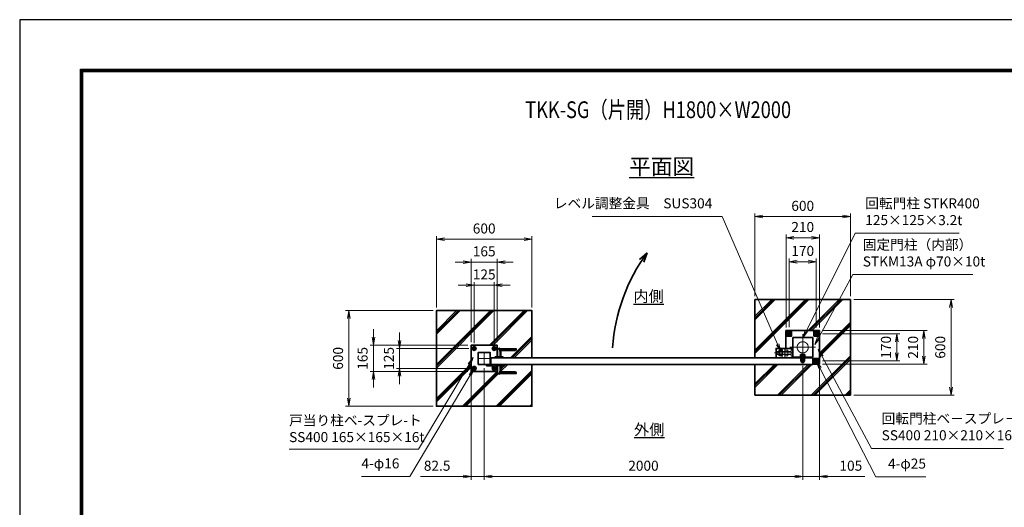
# Model space of a CAD drawing. Units: millimetres. Extents: x 0 to 12045, y 0 to 8400.
# Drawn here: x 0 to 6182, y 5340 to 8400 of the extents above; entities that cross this region are included whole.
import ezdxf
from ezdxf.enums import TextEntityAlignment as Align

# ---------------------------------------------------------------- set-up
doc = ezdxf.new("R2010")
doc.units = ezdxf.units.MM
doc.header["$PDMODE"] = 35
for name, pattern in [('AM_ISO02W050', [7.5, 6, -1.5]), ('AM_ISO02W050x2', [3.75, 3, -0.75]), ('AM_ISO08W050', [18, 12, -1.5, 3, -1.5]), ('AM_ISO08W050x2', [9, 6, -0.75, 1.5, -0.75])]:
    doc.linetypes.add(name, pattern=pattern)
for name, color, linetype, lineweight in [('AM_0N', 7, 'Continuous', 50), ('AM_3N', 6, 'AM_ISO02W050', 25), ('AM_4N', 4, 'Continuous', 25), ('AM_7N', 4, 'AM_ISO08W050', 25), ('ハッチング', 8, 'Continuous', 13), ('外形線', 7, 'Continuous', 35), ('寸法線', 4, 'Continuous', 18), ('文字', 254, 'Continuous', 25), ('細線', 2, 'Continuous', 35), ('軸線', 200, 'AM_ISO08W050', 15), ('隠れ線', 140, 'AM_ISO02W050', 18)]:
    doc.layers.add(name, color=color, linetype=linetype, lineweight=lineweight)
doc.layers.add('D-TTL', color=2, linetype='Continuous')
doc.layers.add('ねじ', color=8, linetype='Continuous')
doc.styles.add('ACISOTS', font='simplex.shx', dxfattribs={"width": 0.8, "bigfont": 'bigfont.shx'})
doc.styles.get("Standard").update_dxf_attribs({"font": 'romans.shx', "width": 0.8, "bigfont": 'bigfont.shx'})
doc.dimstyles.new('AM_ISO$0', dxfattribs={"dimtxt": 3.15, "dimasz": 2.5, "dimexe": 1, "dimexo": 1, "dimgap": 1.4, "dimtad": 1, "dimdsep": 46, "dimtxsty": 'ACISOTS', "dimblk": 'OPEN', "dimcen": 0, "dimclrd": 256, "dimclre": 256, "dimclrt": 254, "dimazin": 2, "dimtp": 0.1, "dimtm": 0.1, "dimtfac": 0.71, "dimtix": 1, "dimtmove": 1, "dimatfit": 3, "dimldrblk": 'OPEN', "dimfxl": 0, "dimlwd": -1, "dimlwe": -1, "dimarcsym": 0})

# ---------------------------------------------------------------- blocks, each defined once
blk = doc.blocks.new('_Open')
at = {"color": 0, "linetype": 'ByBlock', "lineweight": -2}
for p, q in [((-1, 0.17), (0, 0)), ((-1, -0.17), (0, 0)), ((0, 0), (-1, 0))]:
    blk.add_line(p, q, dxfattribs=at)
blk = doc.blocks.new('*D68')
at = {"layer": 'Defpoints', "color": 0}
for p in [(2979, 6733.7), (2854, 6350.4), (2979, 6350.4)]:
    blk.add_point(p, dxfattribs=at)
at = {"layer": '寸法線'}
for p, q in [((2854, 6370.4), (2854, 6753.7)), ((2979, 6370.4), (2979, 6753.7)), ((2804, 6733.7), (2754, 6733.7)), ((2854, 6733.7), (2979, 6733.7)), ((3029, 6733.7), (3079, 6733.7))]:
    blk.add_line(p, q, dxfattribs=at)
at = {"layer": '寸法線', "xscale": 50, "yscale": 50, "zscale": 50}
blk.add_blockref('_Open', (2854, 6733.7), dxfattribs=at)
at = {"layer": '寸法線', "xscale": 50, "yscale": 50, "zscale": 50, "rotation": 180}
blk.add_blockref('_Open', (2979, 6733.7), dxfattribs=at)
at = {"layer": '寸法線', "color": 254, "insert": (2916.5, 6793.2), "char_height": 63, "attachment_point": 5, "style": 'ACISOTS'}
blk.add_mtext('125', dxfattribs=at)
blk = doc.blocks.new('*D69')
at = {"layer": 'Defpoints', "color": 0}
for p in [(2834, 6878.7), (2834, 6357.2), (2999, 6357.2)]:
    blk.add_point(p, dxfattribs=at)
at = {"layer": '寸法線'}
for p, q in [((2784, 6878.7), (2734, 6878.7)), ((2834, 6377.2), (2834, 6898.7)), ((2999, 6878.7), (2834, 6878.7)), ((2999, 6377.2), (2999, 6898.7)), ((3049, 6878.7), (3099, 6878.7))]:
    blk.add_line(p, q, dxfattribs=at)
at = {"layer": '寸法線', "xscale": 50, "yscale": 50, "zscale": 50}
blk.add_blockref('_Open', (2834, 6878.7), dxfattribs=at)
at = {"layer": '寸法線', "xscale": 50, "yscale": 50, "zscale": 50, "rotation": 180}
blk.add_blockref('_Open', (2999, 6878.7), dxfattribs=at)
at = {"layer": '寸法線', "color": 254, "insert": (2916.5, 6938.2), "char_height": 63, "attachment_point": 5, "style": 'ACISOTS'}
blk.add_mtext('165', dxfattribs=at)
blk = doc.blocks.new('*D70')
at = {"layer": 'Defpoints', "color": 0}
for p in [(2840.8, 6337.2), (2385.6, 6212.2), (2840.8, 6212.2)]:
    blk.add_point(p, dxfattribs=at)
at = {"layer": '寸法線'}
for p, q in [((2385.6, 6387.2), (2385.6, 6437.2)), ((2820.8, 6337.2), (2365.6, 6337.2)), ((2385.6, 6337.2), (2385.6, 6212.2)), ((2820.8, 6212.2), (2365.6, 6212.2)), ((2385.6, 6162.2), (2385.6, 6112.2))]:
    blk.add_line(p, q, dxfattribs=at)
at = {"layer": '寸法線', "xscale": 50, "yscale": 50, "zscale": 50}
for p, rotation in [((2385.6, 6337.2), 270), ((2385.6, 6212.2), 90)]:
    blk.add_blockref('_Open', p, dxfattribs=dict(at, rotation=rotation))
at = {"layer": '寸法線', "color": 254, "insert": (2326.1, 6274.7), "char_height": 63, "attachment_point": 5, "rotation": 90, "style": 'ACISOTS'}
blk.add_mtext('125', dxfattribs=at)
blk = doc.blocks.new('*D71')
at = {"layer": 'Defpoints', "color": 0}
for p in [(2834, 6357.2), (2220.6, 6192.2), (2834, 6192.2)]:
    blk.add_point(p, dxfattribs=at)
at = {"layer": '寸法線'}
for p, q in [((2220.6, 6407.2), (2220.6, 6457.2)), ((2814, 6357.2), (2200.6, 6357.2)), ((2220.6, 6357.2), (2220.6, 6192.2)), ((2814, 6192.2), (2200.6, 6192.2)), ((2220.6, 6142.2), (2220.6, 6092.2))]:
    blk.add_line(p, q, dxfattribs=at)
at = {"layer": '寸法線', "xscale": 50, "yscale": 50, "zscale": 50}
for p, rotation in [((2220.6, 6357.2), 270), ((2220.6, 6192.2), 90)]:
    blk.add_blockref('_Open', p, dxfattribs=dict(at, rotation=rotation))
at = {"layer": '寸法線', "color": 254, "insert": (2161.1, 6274.7), "char_height": 63, "attachment_point": 5, "rotation": 90, "style": 'ACISOTS'}
blk.add_mtext('165', dxfattribs=at)
blk = doc.blocks.new('*U15')
at = {"layer": '外形線'}
for p, q in [((-62.5, 72.9), (-71.5, 67.7)), ((-71.5, 67.7), (-71.5, 57.3)), ((-53.5, 67.7), (-62.5, 72.9)), ((-53.5, 57.3), (-53.5, 67.7)), ((-71.5, 57.3), (-62.5, 52.1)), ((-62.5, 52.1), (-53.5, 57.3))]:
    blk.add_line(p, q, dxfattribs=at)
for radius in [9, 5.05]:
    blk.add_circle((-62.5, 62.5), radius, dxfattribs=at)
at = {"layer": '細線', "color": 4, "lineweight": 25}
blk.add_arc((-62.5, 62.5), 6, 260, 170, dxfattribs=at)
at = {"layer": '軸線', "linetype": 'AM_ISO08W050x2'}
for p, q in [((-73.9, 62.5), (-51.1, 62.5)), ((-62.5, 73.9), (-62.5, 51.1))]:
    blk.add_line(p, q, dxfattribs=at)
blk = doc.blocks.new('*U16')
at = {"layer": '外形線'}
for radius in [12, 7]:
    blk.add_circle((-62.5, 62.5), radius, dxfattribs=at)
at = {"layer": '軸線', "linetype": 'AM_ISO08W050x2'}
for p, q in [((-75.7, 62.5), (-49.3, 62.5)), ((-62.5, 75.7), (-62.5, 49.3))]:
    blk.add_line(p, q, dxfattribs=at)
blk = doc.blocks.new('*U17')
at = {"layer": '外形線'}
for p, q in [((-71.5, -57.3), (-62.5, -52.1)), ((-71.5, -67.7), (-71.5, -57.3)), ((-62.5, -52.1), (-53.5, -57.3)), ((-53.5, -57.3), (-53.5, -67.7)), ((-62.5, -72.9), (-71.5, -67.7)), ((-53.5, -67.7), (-62.5, -72.9))]:
    blk.add_line(p, q, dxfattribs=at)
at = {"layer": '外形線', "extrusion": (0, 0, -1)}
for radius in [9, 5.05]:
    blk.add_circle((62.5, -62.5), radius, dxfattribs=at)
at = {"layer": '細線', "color": 4, "lineweight": 25, "extrusion": (0, 0, -1)}
blk.add_arc((62.5, -62.5), 6, 80, 350, dxfattribs=at)
at = {"layer": '軸線', "linetype": 'AM_ISO08W050x2'}
for p, q in [((-62.5, -73.9), (-62.5, -51.1)), ((-73.9, -62.5), (-51.1, -62.5))]:
    blk.add_line(p, q, dxfattribs=at)
blk = doc.blocks.new('*U18')
at = {"layer": '外形線', "extrusion": (0, 0, -1)}
for radius in [12, 7]:
    blk.add_circle((62.5, -62.5), radius, dxfattribs=at)
at = {"layer": '軸線', "linetype": 'AM_ISO08W050x2'}
for p, q in [((-62.5, -75.7), (-62.5, -49.3)), ((-75.7, -62.5), (-49.3, -62.5))]:
    blk.add_line(p, q, dxfattribs=at)
blk = doc.blocks.new('*U19')
at = {"layer": '外形線'}
for p, q in [((53.5, 67.7), (62.5, 72.9)), ((53.5, 57.3), (53.5, 67.7)), ((62.5, 72.9), (71.5, 67.7)), ((71.5, 67.7), (71.5, 57.3)), ((62.5, 52.1), (53.5, 57.3)), ((71.5, 57.3), (62.5, 52.1))]:
    blk.add_line(p, q, dxfattribs=at)
at = {"layer": '外形線', "extrusion": (0, 0, -1)}
for radius in [9, 5.05]:
    blk.add_circle((-62.5, 62.5), radius, dxfattribs=at)
at = {"layer": '細線', "color": 4, "lineweight": 25, "extrusion": (0, 0, -1)}
blk.add_arc((-62.5, 62.5), 6, 260, 170, dxfattribs=at)
at = {"layer": '軸線', "linetype": 'AM_ISO08W050x2'}
for p, q in [((73.9, 62.5), (51.1, 62.5)), ((62.5, 73.9), (62.5, 51.1))]:
    blk.add_line(p, q, dxfattribs=at)
blk = doc.blocks.new('*U20')
at = {"layer": '外形線', "extrusion": (0, 0, -1)}
for radius in [12, 7]:
    blk.add_circle((-62.5, 62.5), radius, dxfattribs=at)
at = {"layer": '軸線', "linetype": 'AM_ISO08W050x2'}
for p, q in [((75.7, 62.5), (49.3, 62.5)), ((62.5, 75.7), (62.5, 49.3))]:
    blk.add_line(p, q, dxfattribs=at)
blk = doc.blocks.new('*U21')
at = {"layer": '外形線'}
for p, q in [((62.5, -52.1), (53.5, -57.3)), ((53.5, -57.3), (53.5, -67.7)), ((71.5, -57.3), (62.5, -52.1)), ((71.5, -67.7), (71.5, -57.3)), ((53.5, -67.7), (62.5, -72.9)), ((62.5, -72.9), (71.5, -67.7))]:
    blk.add_line(p, q, dxfattribs=at)
for radius in [9, 5.05]:
    blk.add_circle((62.5, -62.5), radius, dxfattribs=at)
at = {"layer": '細線', "color": 4, "lineweight": 25}
blk.add_arc((62.5, -62.5), 6, 80, 350, dxfattribs=at)
at = {"layer": '軸線', "linetype": 'AM_ISO08W050x2'}
for p, q in [((62.5, -73.9), (62.5, -51.1)), ((73.9, -62.5), (51.1, -62.5))]:
    blk.add_line(p, q, dxfattribs=at)
blk = doc.blocks.new('*U22')
at = {"layer": '外形線'}
for radius in [12, 7]:
    blk.add_circle((62.5, -62.5), radius, dxfattribs=at)
at = {"layer": '軸線', "linetype": 'AM_ISO08W050x2'}
for p, q in [((62.5, -75.7), (62.5, -49.3)), ((75.7, -62.5), (49.3, -62.5))]:
    blk.add_line(p, q, dxfattribs=at)
blk = doc.blocks.new('adggdgag')
at = {"layer": '外形線'}
blk.add_lwpolyline([(82.5, 60.5), (82.5, 82.5), (-82.5, 82.5), (-82.5, -82.5), (81.5, -82.5)], dxfattribs=at)
for points in [[(-37.5, -37.5), (37.5, -37.5), (37.5, 37.5), (-37.5, 37.5)], [(15.5, -42), (34.5, -42), (34.5, -37.5), (15.5, -37.5)], [(15.5, -42), (53.5, -42), (53.5, -46.5), (15.5, -46.5)]]:
    blk.add_lwpolyline(points, close=True, dxfattribs=at)
at = {"layer": '細線'}
blk.add_lwpolyline([(38.5, -42), (53.5, -42), (53.5, -39), (38.5, -39)], close=True, dxfattribs=at)
at = {"layer": '軸線'}
for p, q in [((41.25, 0), (-41.25, 0)), ((0, 41.25), (0, -41.25))]:
    blk.add_line(p, q, dxfattribs=at)
at = {"layer": '隠れ線'}
for centre in [(-62.5, 62.5), (62.5, 62.5), (-62.5, -62.5), (62.5, -62.5)]:
    blk.add_circle(centre, 8, dxfattribs=at)
at = {"layer": '外形線'}
for name in ['*U16', '*U15', '*U20', '*U19', '*U18', '*U17', '*U22', '*U21']:
    blk.add_blockref(name, (0, 0), dxfattribs=at)
blk = doc.blocks.new('fffafafa')
at = {"layer": '外形線'}
for p, q in [((-23.7, 0), (23.7, 0)), ((-12, 0), (-12, 49)), ((-11, 50), (107, 50)), ((108.00003, 45), (0, 45)), ((12, 38), (95.875324, 38)), ((12, 38), (12, 0)), ((108.00003, 45), (108, 49)), ((-24, -8), (-24, -0.3)), ((-24, -8), (24, -8)), ((24, -8), (24, -0.3))]:
    blk.add_line(p, q, dxfattribs=at)
for centre, radius, start, end in [((-23.7, -0.3), 0.3, 90, 180), ((-11, 49), 1, 90, 180), ((12.124695, 51.999451), 14, 209.99736, 269.4896850001), ((23.7, -0.3), 0.3, 0, 90), ((95.875324, 51.999444), 14, 270, 330.0026249999), ((107, 49), 1, 0, 90)]:
    blk.add_arc(centre, radius, start, end, dxfattribs=at)
at = {"layer": '軸線'}
blk.add_line((0, -8), (0, 57.75578), dxfattribs=at)
blk = doc.blocks.new('PROFSP004L9486')
at = {"layer": 'ねじ'}
for p, q in [((3.1, 7), (0.6, 8)), ((3.1, 7), (40, 7)), ((3.1, -7), (0.6, -8)), ((3.1, -7), (40, -7))]:
    blk.add_line(p, q, dxfattribs=at)
at = {"layer": '外形線'}
for p, q in [((-10, 12), (-8.9, 13.9)), ((-10, 0), (-10, 12)), ((-10, 0), (-10, -12)), ((-8.9, 13.9), (-0.8, 13.9)), ((-0.8, 6.9), (-8.9, 6.9)), ((-0.8, 13.9), (-0.8, 0)), ((-0.8, 11.2), (0, 11.2)), ((-0.8, -13.9), (-0.8, 0)), ((0, 11.2), (0, 0)), ((0, -11.2), (0, 0)), ((0.6, 8), (39, 8)), ((3.1, 8), (3.1, 0)), ((3.1, -8), (3.1, 0)), ((39, 8), (39, 0)), ((39, 8), (40, 7)), ((39, -8), (39, 0)), ((40, 7), (40, 0)), ((40, -7), (40, 0)), ((-10, -12), (-8.9, -13.9)), ((-0.8, -6.9), (-8.9, -6.9)), ((-8.9, -13.9), (-0.8, -13.9)), ((-0.8, -11.2), (0, -11.2)), ((0.6, -8), (39, -8)), ((39, -8), (40, -7))]:
    blk.add_line(p, q, dxfattribs=at)
for centre, radius, start, end in [((-3.9, 10.4), 6.13, 145.61587, 214.38413), ((12.9, 0), 22.9, 162.41211, 197.58789), ((0.6, 8.6), 0.6, 180, 270), ((-3.9, -10.4), 6.13, 145.61587, 214.38413), ((0.6, -8.6), 0.6, 90, 180)]:
    blk.add_arc(centre, radius, start, end, dxfattribs=at)
at = {"layer": '軸線'}
blk.add_line((-12, 0), (42, 0), dxfattribs=at)
blk = doc.blocks.new('PROFSP004KSH16')
at = {"layer": '外形線'}
for p, q in [((0.2, 13), (0, 9.3)), ((0, 9.3), (0, 0)), ((0, 0.7), (5, 1.3)), ((0, -9.3), (0, 0)), ((0, -0.7), (5, 0)), ((0.6, 13.4), (0.2, 13)), ((2.5, 13.4), (0.6, 13.4)), ((0.6, 13.4), (0.6, 0.7)), ((4.4, 13.4), (2.5, 13.4)), ((4.8, 13), (4.4, 13.4)), ((4.4, 13.4), (4.4, 1.2)), ((5, 9.3), (4.8, 13)), ((5, 9.3), (5, 0)), ((5, -9.3), (5, 0)), ((0.2, -13), (0, -9.3)), ((0.6, -13.4), (0.2, -13)), ((0.6, -13.4), (0.6, -0.6)), ((2.5, -13.4), (0.6, -13.4)), ((4.4, -13.4), (2.5, -13.4)), ((4.4, -13.4), (4.4, -0.1)), ((4.8, -13), (4.4, -13.4)), ((5, -9.3), (4.8, -13))]:
    blk.add_line(p, q, dxfattribs=at)
blk = doc.blocks.new('PROFSP004K8916')
at = {"layer": '外形線'}
for p, q in [((3, 15), (0, 15)), ((0, 15), (0, -15)), ((3, -15), (3, 15)), ((0, -15), (3, -15))]:
    blk.add_line(p, q, dxfattribs=at)
blk = doc.blocks.new('*U23')
at = {"layer": 'AM_0N'}
for p, q in [((-85, 95.4), (-94, 90.2)), ((-94, 90.2), (-94, 79.8)), ((-94, 79.8), (-85, 74.6)), ((-76, 90.2), (-85, 95.4)), ((-85, 74.6), (-76, 79.8)), ((-76, 79.8), (-76, 90.2))]:
    blk.add_line(p, q, dxfattribs=at)
for radius in [9, 5.05]:
    blk.add_circle((-85, 85), radius, dxfattribs=at)
at = {"layer": 'AM_4N'}
blk.add_arc((-85, 85), 6, 260, 170, dxfattribs=at)
at = {"layer": 'AM_7N', "color": 6, "linetype": 'AM_ISO08W050x2', "lineweight": 18}
for p, q in [((-96.4, 85), (-73.6, 85)), ((-85, 96.4), (-85, 73.6))]:
    blk.add_line(p, q, dxfattribs=at)
blk = doc.blocks.new('*U24')
at = {"layer": 'AM_0N'}
for p, q in [((85, 95.4), (76, 90.2)), ((76, 90.2), (76, 79.8)), ((76, 79.8), (85, 74.6)), ((94, 90.2), (85, 95.4)), ((85, 74.6), (94, 79.8)), ((94, 79.8), (94, 90.2))]:
    blk.add_line(p, q, dxfattribs=at)
for radius in [9, 5.05]:
    blk.add_circle((85, 85), radius, dxfattribs=at)
at = {"layer": 'AM_4N'}
blk.add_arc((85, 85), 6, 260, 170, dxfattribs=at)
at = {"layer": 'AM_7N', "color": 6, "linetype": 'AM_ISO08W050x2', "lineweight": 18}
for p, q in [((73.6, 85), (96.4, 85)), ((85, 96.4), (85, 73.6))]:
    blk.add_line(p, q, dxfattribs=at)
blk = doc.blocks.new('*U25')
at = {"layer": 'AM_0N'}
for p, q in [((85, -74.6), (76, -79.8)), ((76, -79.8), (76, -90.2)), ((76, -90.2), (85, -95.4)), ((94, -79.8), (85, -74.6)), ((85, -95.4), (94, -90.2)), ((94, -90.2), (94, -79.8))]:
    blk.add_line(p, q, dxfattribs=at)
for radius in [9, 5.05]:
    blk.add_circle((85, -85), radius, dxfattribs=at)
at = {"layer": 'AM_4N'}
blk.add_arc((85, -85), 6, 260, 170, dxfattribs=at)
at = {"layer": 'AM_7N', "color": 6, "linetype": 'AM_ISO08W050x2', "lineweight": 18}
for p, q in [((73.6, -85), (96.4, -85)), ((85, -73.6), (85, -96.4))]:
    blk.add_line(p, q, dxfattribs=at)
blk = doc.blocks.new('A$C349E2BCA')
at = {"layer": '外形線'}
for p, q in [((67.8, 29.1), (-37.2, 29.1)), ((-37.2, 29.1), (-37.2, -29.4)), ((-35.7, -30.9), (67.8, -30.9))]:
    blk.add_line(p, q, dxfattribs=at)
blk.add_lwpolyline([(67.8, -30.9), (67.8, 29.1), (-37.2, 29.1)], dxfattribs=at)
blk.add_arc((-35.7, -29.4), 1.5, 180, 270, dxfattribs=at)
at = {"layer": '隠れ線'}
for p, q in [((-35.7, 29.1), (-35.7, -29.4)), ((-35.7, -29.4), (67.8, -29.4))]:
    blk.add_line(p, q, dxfattribs=at)
blk = doc.blocks.new('*U26')
at = {"layer": 'AM_3N', "color": 140, "linetype": 'AM_ISO02W050x2'}
for p, q in [((-83.7, 17.3), (-85, 15)), ((-85, 15), (-85, -15)), ((-67.3, 17.3), (-83.7, 17.3)), ((-67.3, 8.7), (-83.7, 8.7)), ((-67.3, 17.3), (-66, 15)), ((-66, 15), (-66, -15)), ((-83.7, -17.3), (-85, -15)), ((-67.3, -8.7), (-83.7, -8.7)), ((-67.3, -17.3), (-83.7, -17.3)), ((-67.3, -17.3), (-66, -15))]:
    blk.add_line(p, q, dxfattribs=at)
at = {"layer": 'AM_3N', "color": 140, "linetype": 'AM_ISO02W050x2', "extrusion": (0, 0, -1)}
for centre, radius, start, end in [((77.3, 13), 7.66, 325.56153, 25.56153), ((56.4, 0), 28.6, 342.38303, 17.61697), ((73.7, 13), 7.66, 154.43847, 214.43847), ((94.6, 0), 28.6, 162.38303, 197.61697), ((77.3, -13), 7.66, 334.43847, 34.43847), ((73.7, -13), 7.66, 145.56153, 205.56153)]:
    blk.add_arc(centre, radius, start, end, dxfattribs=at)
blk = doc.blocks.new('*U27')
at = {"layer": '隠れ線', "linetype": 'AM_ISO02W050x2'}
for p, q in [((-48.7, 17.3), (-50, 15)), ((-50, 15), (-50, -15)), ((-32.3, 17.3), (-48.7, 17.3)), ((-32.3, 8.7), (-48.7, 8.7)), ((-32.3, 17.3), (-31, 15)), ((-31, 15), (-31, -15)), ((-48.7, -17.3), (-50, -15)), ((-32.3, -8.7), (-48.7, -8.7)), ((-32.3, -17.3), (-48.7, -17.3)), ((-32.3, -17.3), (-31, -15))]:
    blk.add_line(p, q, dxfattribs=at)
at = {"layer": '隠れ線', "linetype": 'AM_ISO02W050x2', "extrusion": (0, 0, -1)}
for centre, radius, start, end in [((42.3, 13), 7.66, 325.56153, 25.56153), ((21.4, 0), 28.6, 342.38303, 17.61697), ((38.7, 13), 7.66, 154.43847, 214.43847), ((59.6, 0), 28.6, 162.38303, 197.61697), ((42.3, -13), 7.66, 334.43847, 34.43847), ((38.7, -13), 7.66, 145.56153, 205.56153)]:
    blk.add_arc(centre, radius, start, end, dxfattribs=at)
blk = doc.blocks.new('dgdgagagd')
at = {"layer": '軸線'}
blk.add_line((4.5, 0), (-117, 0), dxfattribs=at)
at = {"layer": '隠れ線'}
for p, q in [((-98.8, 10), (-100, 8.8)), ((-10, 8.8), (-100, 8.8)), ((-100, 8.8), (-100, 0)), ((-100, -8.8), (-100, 0)), ((-98.8, 10), (-98.8, 0)), ((-10, 10), (-98.8, 10)), ((-98.8, -10), (-98.8, 0)), ((-66, 25), (-66, -31.5)), ((-66, 25), (-50, 25)), ((-50, 25), (-50, -31.5)), ((-10, 20), (-10, -20)), ((0, 20), (-10, 20)), ((-10, -8.8), (-100, -8.8)), ((-98.8, -10), (-100, -8.8)), ((-10, -10), (-98.8, -10)), ((-10, -20), (0, -20))]:
    blk.add_line(p, q, dxfattribs=at)
at = {"layer": 'AM_3N'}
blk.add_blockref('*U26', (0, 0), dxfattribs=at)
at = {"layer": '隠れ線'}
blk.add_blockref('*U27', (0, 0), dxfattribs=at)
blk = doc.blocks.new('fffjgkkhk')
at = {"layer": '外形線'}
for p, q in [((105, 105), (-105, 105)), ((-105, 105), (-105, -7)), ((62.5, 62.5), (-62.5, 62.5)), ((-62.5, 62.5), (-62.5, -62.5)), ((62.5, -62.5), (62.5, 62.5)), ((105, 105), (105, -105)), ((-62.5, -62.5), (62.5, -62.5)), ((-18, -67), (-18, -62.5)), ((18, -67), (18, -62.5)), ((105, -105), (62.5, -105))]:
    blk.add_line(p, q, dxfattribs=at)
for points in [[(-100, 70), (-70, 70), (-70, 100), (-100, 100)], [(70, 70), (100, 70), (100, 100), (70, 100)], [(70, -100), (100, -100), (100, -70), (70, -70)]]:
    blk.add_lwpolyline(points, close=True, dxfattribs=at)
at = {"layer": '軸線'}
for p, q in [((0, 82.1), (0, -82.1)), ((-81.2, 0), (81.2, 0))]:
    blk.add_line(p, q, dxfattribs=at)
at = {"layer": '隠れ線'}
for p, q in [((-13, -87.5), (-13, -67)), ((13, -87.5), (-13, -87.5)), ((-8, -87.5), (-8, -62.5)), ((-6, -87.5), (-6, -62.5)), ((6, -87.5), (6, -62.5)), ((8, -87.5), (8, -62.5)), ((13, -87.5), (13, -67))]:
    blk.add_line(p, q, dxfattribs=at)
for centre, radius in [((-85, 85), 12.5), ((85, 85), 12.5), ((0, 0), 35), ((85, -85), 12.5)]:
    blk.add_circle(centre, radius, dxfattribs=at)
for name, p, zscale, rotation in [('PROFSP004K8916', (0, -62.5), 0.7000000000000001, 90), ('PROFSP004L9486', (0, -54.5), 0.6000000000000001, 270), ('PROFSP004KSH16', (0, -59.5), 0.7000000000000001, 90)]:
    blk.add_blockref(name, p, dxfattribs=dict(zscale=zscale, rotation=rotation))
at = {"layer": 'AM_0N'}
for name in ['*U23', '*U24', '*U25']:
    blk.add_blockref(name, (0, 0), dxfattribs=at)
at = {"layer": '外形線'}
blk.add_blockref('dgdgagagd', (-62.5, -35.5), dxfattribs=at)
at = {"layer": '外形線', "xscale": -1, "rotation": 180}
blk.add_blockref('A$C349E2BCA', (-130.3, -37.9), dxfattribs=at)
blk = doc.blocks.new('*D99')
at = {"layer": 'Defpoints', "color": 0}
for p in [(4916.5, 6247.6), (2916.5, 6233.4), (4916.5, 5533.5)]:
    blk.add_point(p, dxfattribs=at)
at = {"layer": '寸法線'}
for p, q in [((2916.5, 6213.4), (2916.5, 5513.5)), ((4916.5, 6227.6), (4916.5, 5513.5)), ((2966.5, 5533.5), (4866.5, 5533.5))]:
    blk.add_line(p, q, dxfattribs=at)
at = {"layer": '寸法線', "xscale": 50, "yscale": 50, "zscale": 50, "rotation": 180}
blk.add_blockref('_Open', (2916.5, 5533.5), dxfattribs=at)
at = {"layer": '寸法線', "xscale": 50, "yscale": 50, "zscale": 50}
blk.add_blockref('_Open', (4916.5, 5533.5), dxfattribs=at)
at = {"layer": '寸法線', "color": 254, "insert": (3916.5, 5593), "char_height": 63, "attachment_point": 5, "style": 'ACISOTS'}
blk.add_mtext('2000', dxfattribs=at)
blk = doc.blocks.new('*D72')
at = {"layer": 'Defpoints', "color": 0}
for p in [(4916.5, 6247.6), (5021.5, 6239.2), (5021.5, 5533.5)]:
    blk.add_point(p, dxfattribs=at)
at = {"layer": '寸法線'}
for p, q in [((4916.5, 6227.6), (4916.5, 5513.5)), ((5021.5, 6219.2), (5021.5, 5513.5)), ((4866.5, 5533.5), (4816.5, 5533.5)), ((4916.5, 5533.5), (5021.5, 5533.5)), ((4916.5, 5533.5), (5021.5, 5533.5)), ((5306.7, 5533.5), (5021.5, 5533.5)), ((5071.5, 5533.5), (5121.5, 5533.5))]:
    blk.add_line(p, q, dxfattribs=at)
at = {"layer": '寸法線', "xscale": 50, "yscale": 50, "zscale": 50}
blk.add_blockref('_Open', (4916.5, 5533.5), dxfattribs=at)
at = {"layer": '寸法線', "xscale": 50, "yscale": 50, "zscale": 50, "rotation": 180}
blk.add_blockref('_Open', (5021.5, 5533.5), dxfattribs=at)
at = {"layer": '寸法線', "color": 254, "insert": (5218.7, 5593), "char_height": 63, "attachment_point": 5, "style": 'ACISOTS'}
blk.add_mtext('105', dxfattribs=at)
blk = doc.blocks.new('*D100')
at = {"layer": 'Defpoints', "color": 0}
for p in [(2834, 6192.2), (2916.5, 6233.4), (2916.5, 5533.5)]:
    blk.add_point(p, dxfattribs=at)
at = {"layer": '寸法線'}
for p, q in [((2916.5, 6213.4), (2916.5, 5513.5)), ((2834, 6172.2), (2834, 5513.5)), ((2516.2, 5533.5), (2834, 5533.5)), ((2784, 5533.5), (2734, 5533.5)), ((2834, 5533.5), (2916.5, 5533.5)), ((2834, 5533.5), (2916.5, 5533.5)), ((2966.5, 5533.5), (3016.5, 5533.5))]:
    blk.add_line(p, q, dxfattribs=at)
at = {"layer": '寸法線', "xscale": 50, "yscale": 50, "zscale": 50}
blk.add_blockref('_Open', (2834, 5533.5), dxfattribs=at)
at = {"layer": '寸法線', "xscale": 50, "yscale": 50, "zscale": 50, "rotation": 180}
blk.add_blockref('_Open', (2916.5, 5533.5), dxfattribs=at)
at = {"layer": '寸法線', "color": 254, "insert": (2621, 5593), "char_height": 63, "attachment_point": 5, "style": 'ACISOTS'}
blk.add_mtext('82.5', dxfattribs=at)
blk = doc.blocks.new('*S36')
at = {"layer": '寸法線', "linetype": 'Continuous'}
for p, q in [((-191593.8, 2700143.2), (-191626.7, 2700104.5)), ((-191619.5, 2700100.3), (-191593.8, 2700143.2)), ((-191612.4, 2700096), (-191593.8, 2700143.2))]:
    blk.add_line(p, q, dxfattribs=at)
at = {"layer": '寸法線'}
for p, q in [((-191937.6, 2699569.2), (-191619.5, 2700100.3)), ((-192750.5, 2699569.2), (-191937.6, 2699569.2))]:
    blk.add_line(p, q, dxfattribs=at)
at = {"layer": '寸法線', "color": 254, "insert": (-192750.5, 2699592.8), "char_height": 63, "attachment_point": 7, "style": 'ACISOTS'}
blk.add_mtext('戸当り柱ベ-スプレ-ト\\PSS400 165×165×16t', dxfattribs=at)
blk = doc.blocks.new('*S37')
at = {"layer": '寸法線'}
for p, q in [((-189195.7, 2700923), (-189502.5, 2700311)), ((-188542.3, 2700923), (-189195.7, 2700923))]:
    blk.add_line(p, q, dxfattribs=at)
at = {"layer": '寸法線', "linetype": 'Continuous'}
for p, q in [((-189510, 2700314.7), (-189524.9, 2700266.3)), ((-189502.5, 2700311), (-189524.9, 2700266.3)), ((-189524.9, 2700266.3), (-189495.1, 2700307.2))]:
    blk.add_line(p, q, dxfattribs=at)
at = {"layer": '寸法線', "color": 254, "insert": (-189132.7, 2700954.5), "char_height": 63, "attachment_point": 7, "style": 'ACISOTS'}
blk.add_mtext('回転門柱 STKR400\\P125×125×3.2t', dxfattribs=at)
blk = doc.blocks.new('*S38')
at = {"layer": '寸法線'}
for p, q in [((-189211.3, 2700663.4), (-189424.6, 2700269.7)), ((-188457.1, 2700663.4), (-189211.3, 2700663.4))]:
    blk.add_line(p, q, dxfattribs=at)
at = {"layer": '寸法線', "linetype": 'Continuous'}
for p, q in [((-189431.9, 2700273.7), (-189448.4, 2700225.7)), ((-189424.6, 2700269.7), (-189448.4, 2700225.7)), ((-189448.4, 2700225.7), (-189417.3, 2700265.7))]:
    blk.add_line(p, q, dxfattribs=at)
at = {"layer": '寸法線', "color": 254, "insert": (-189148.3, 2700694.9), "char_height": 63, "attachment_point": 7, "style": 'ACISOTS'}
blk.add_mtext('固定門柱（内部）\\PSTKM13A φ70×10t', dxfattribs=at)
blk = doc.blocks.new('*S39')
at = {"layer": '寸法線', "linetype": 'Continuous'}
for p, q in [((-189404.1, 2700150.3), (-189427.8, 2700194.3)), ((-189396.7, 2700154.3), (-189427.8, 2700194.3)), ((-189427.8, 2700194.3), (-189411.4, 2700146.4))]:
    blk.add_line(p, q, dxfattribs=at)
at = {"layer": '寸法線'}
for p, q in [((-189092.8, 2699572.7), (-189404.1, 2700150.3)), ((-188264.2, 2699572.7), (-189092.8, 2699572.7))]:
    blk.add_line(p, q, dxfattribs=at)
at = {"layer": '寸法線', "color": 254, "insert": (-189029.8, 2699604.2), "char_height": 63, "attachment_point": 7, "style": 'ACISOTS'}
blk.add_mtext('回転門柱ベ－スプレ－ト\\PSS400 210×210×16t', dxfattribs=at)
blk = doc.blocks.new('*S40')
at = {"layer": '寸法線', "linetype": 'Continuous'}
for p, q in [((-189417.6, 2700077.9), (-189440.4, 2700122.3)), ((-189410.2, 2700081.7), (-189440.4, 2700122.3)), ((-189440.4, 2700122.3), (-189425, 2700074.1))]:
    blk.add_line(p, q, dxfattribs=at)
at = {"layer": '寸法線'}
for p, q in [((-189067, 2699394.9), (-189417.6, 2700077.9)), ((-188751.5, 2699394.9), (-189067, 2699394.9))]:
    blk.add_line(p, q, dxfattribs=at)
at = {"layer": '寸法線', "color": 254, "insert": (-188751.5, 2699426.4), "char_height": 63, "attachment_point": 9, "style": 'ACISOTS'}
blk.add_mtext('4-φ25', dxfattribs=at)
blk = doc.blocks.new('*D74')
at = {"layer": 'Defpoints', "color": 0}
for p in [(5021.5, 7031.5), (4811.5, 6449.2), (5021.5, 6449.2)]:
    blk.add_point(p, dxfattribs=at)
at = {"layer": '寸法線'}
for p, q in [((4811.5, 6469.2), (4811.5, 7051.5)), ((5021.5, 6469.2), (5021.5, 7051.5)), ((4861.5, 7031.5), (4971.5, 7031.5))]:
    blk.add_line(p, q, dxfattribs=at)
at = {"layer": '寸法線', "xscale": 50, "yscale": 50, "zscale": 50, "rotation": 180}
blk.add_blockref('_Open', (4811.5, 7031.5), dxfattribs=at)
at = {"layer": '寸法線', "xscale": 50, "yscale": 50, "zscale": 50}
blk.add_blockref('_Open', (5021.5, 7031.5), dxfattribs=at)
at = {"layer": '寸法線', "color": 254, "insert": (4916.5, 7091), "char_height": 63, "attachment_point": 5, "style": 'ACISOTS'}
blk.add_mtext('210', dxfattribs=at)
blk = doc.blocks.new('*D75')
at = {"layer": 'Defpoints', "color": 0}
for p in [(5020.9, 6429.2), (5506.9, 6429.2), (5020, 6259.2)]:
    blk.add_point(p, dxfattribs=at)
at = {"layer": '寸法線'}
for p, q in [((5040.9, 6429.2), (5526.9, 6429.2)), ((5506.9, 6259.2), (5506.9, 6429.2)), ((5506.9, 6379.2), (5506.9, 6329.2)), ((5506.9, 6309.2), (5506.9, 6359.2)), ((5040, 6259.2), (5526.9, 6259.2))]:
    blk.add_line(p, q, dxfattribs=at)
at = {"layer": '寸法線', "xscale": 50, "yscale": 50, "zscale": 50}
for p, rotation in [((5506.9, 6429.2), 90), ((5506.9, 6259.2), 270)]:
    blk.add_blockref('_Open', p, dxfattribs=dict(at, rotation=rotation))
at = {"layer": '寸法線', "color": 254, "insert": (5447.4, 6344.2), "char_height": 63, "attachment_point": 5, "rotation": 90, "style": 'ACISOTS'}
blk.add_mtext('170', dxfattribs=at)
blk = doc.blocks.new('*D76')
at = {"layer": 'Defpoints', "color": 0}
for p in [(5021.5, 6449.2), (5676.9, 6449.2), (5021.5, 6239.2)]:
    blk.add_point(p, dxfattribs=at)
at = {"layer": '寸法線'}
for p, q in [((5041.5, 6449.2), (5696.9, 6449.2)), ((5676.9, 6289.2), (5676.9, 6399.2)), ((5041.5, 6239.2), (5696.9, 6239.2))]:
    blk.add_line(p, q, dxfattribs=at)
at = {"layer": '寸法線', "xscale": 50, "yscale": 50, "zscale": 50}
for p, rotation in [((5676.9, 6449.2), 90), ((5676.9, 6239.2), 270)]:
    blk.add_blockref('_Open', p, dxfattribs=dict(at, rotation=rotation))
at = {"layer": '寸法線', "color": 254, "insert": (5617.4, 6344.2), "char_height": 63, "attachment_point": 5, "rotation": 90, "style": 'ACISOTS'}
blk.add_mtext('210', dxfattribs=at)
blk = doc.blocks.new('*D77')
at = {"layer": 'Defpoints', "color": 0}
for p in [(4831.5, 6881.5), (4831.5, 6450.8), (5001.5, 6448.6)]:
    blk.add_point(p, dxfattribs=at)
at = {"layer": '寸法線'}
for p, q in [((4831.5, 6470.8), (4831.5, 6901.5)), ((5001.5, 6881.5), (4831.5, 6881.5)), ((4881.5, 6881.5), (4931.5, 6881.5)), ((4951.5, 6881.5), (4901.5, 6881.5)), ((5001.5, 6468.6), (5001.5, 6901.5))]:
    blk.add_line(p, q, dxfattribs=at)
at = {"layer": '寸法線', "xscale": 50, "yscale": 50, "zscale": 50, "rotation": 180}
blk.add_blockref('_Open', (4831.5, 6881.5), dxfattribs=at)
at = {"layer": '寸法線', "xscale": 50, "yscale": 50, "zscale": 50}
blk.add_blockref('_Open', (5001.5, 6881.5), dxfattribs=at)
at = {"layer": '寸法線', "color": 254, "insert": (4916.5, 6941), "char_height": 63, "attachment_point": 5, "style": 'ACISOTS'}
blk.add_mtext('170', dxfattribs=at)
blk = doc.blocks.new('*S41')
at = {"layer": '寸法線'}
for p, q in [((-190847.8, 2701028.2), (-190030.2, 2701028.2)), ((-190030.2, 2701028.2), (-189683.3, 2700226.5))]:
    blk.add_line(p, q, dxfattribs=at)
at = {"layer": '寸法線', "linetype": 'Continuous'}
for p, q in [((-189690.9, 2700223.2), (-189663.4, 2700180.6)), ((-189683.3, 2700226.5), (-189663.4, 2700180.6)), ((-189663.4, 2700180.6), (-189675.6, 2700229.8))]:
    blk.add_line(p, q, dxfattribs=at)
at = {"layer": '寸法線', "color": 254, "insert": (-190093.2, 2701059.7), "char_height": 63, "attachment_point": 9, "style": 'ACISOTS'}
blk.add_mtext('レベル調整金具\u3000SUS304', dxfattribs=at)
blk = doc.blocks.new('*D78')
at = {"layer": 'Defpoints', "color": 0}
for p in [(5216.5, 7164.2), (4616.5, 6644.2), (5216.5, 6644.2)]:
    blk.add_point(p, dxfattribs=at)
at = {"layer": '寸法線'}
for p, q in [((4616.5, 6664.2), (4616.5, 7184.2)), ((5216.5, 6664.2), (5216.5, 7184.2)), ((4666.5, 7164.2), (5166.5, 7164.2))]:
    blk.add_line(p, q, dxfattribs=at)
at = {"layer": '寸法線', "xscale": 50, "yscale": 50, "zscale": 50, "rotation": 180}
blk.add_blockref('_Open', (4616.5, 7164.2), dxfattribs=at)
at = {"layer": '寸法線', "xscale": 50, "yscale": 50, "zscale": 50}
blk.add_blockref('_Open', (5216.5, 7164.2), dxfattribs=at)
at = {"layer": '寸法線', "color": 254, "insert": (4916.5, 7223.7), "char_height": 63, "attachment_point": 5, "style": 'ACISOTS'}
blk.add_mtext('600', dxfattribs=at)
blk = doc.blocks.new('*D79')
at = {"layer": 'Defpoints', "color": 0}
for p in [(5216.5, 6644.2), (5216.5, 6044.2), (5847.6, 6044.2)]:
    blk.add_point(p, dxfattribs=at)
at = {"layer": '寸法線'}
for p, q in [((5236.5, 6644.2), (5867.6, 6644.2)), ((5847.6, 6594.2), (5847.6, 6094.2)), ((5236.5, 6044.2), (5867.6, 6044.2))]:
    blk.add_line(p, q, dxfattribs=at)
at = {"layer": '寸法線', "xscale": 50, "yscale": 50, "zscale": 50}
for p, rotation in [((5847.6, 6644.2), 90), ((5847.6, 6044.2), 270)]:
    blk.add_blockref('_Open', p, dxfattribs=dict(at, rotation=rotation))
at = {"layer": '寸法線', "color": 254, "insert": (5788.1, 6344.2), "char_height": 63, "attachment_point": 5, "rotation": 90, "style": 'ACISOTS'}
blk.add_mtext('600', dxfattribs=at)
blk = doc.blocks.new('*S42')
at = {"layer": '寸法線'}
for p, q in [((-191992.6, 2699396.4), (-191613.5, 2700032.4)), ((-192296.1, 2699396.4), (-191992.6, 2699396.4))]:
    blk.add_line(p, q, dxfattribs=at)
at = {"layer": '寸法線', "linetype": 'Continuous'}
for p, q in [((-191587.9, 2700075.3), (-191620.7, 2700036.7)), ((-191613.5, 2700032.4), (-191587.9, 2700075.3)), ((-191606.4, 2700028.1), (-191587.9, 2700075.3))]:
    blk.add_line(p, q, dxfattribs=at)
at = {"layer": '寸法線', "color": 254, "insert": (-192296.1, 2699427.9), "char_height": 63, "attachment_point": 7, "style": 'ACISOTS'}
blk.add_mtext('4-φ16', dxfattribs=at)
blk = doc.blocks.new('*D101')
at = {"layer": 'Defpoints', "color": 0}
for p in [(3216.5, 7022.1), (2616.5, 6574.7), (3216.5, 6574.7)]:
    blk.add_point(p, dxfattribs=at)
at = {"layer": '寸法線'}
for p, q in [((2616.5, 6594.7), (2616.5, 7042.1)), ((2666.5, 7022.1), (3166.5, 7022.1)), ((3216.5, 6594.7), (3216.5, 7042.1))]:
    blk.add_line(p, q, dxfattribs=at)
at = {"layer": '寸法線', "xscale": 50, "yscale": 50, "zscale": 50, "rotation": 180}
blk.add_blockref('_Open', (2616.5, 7022.1), dxfattribs=at)
at = {"layer": '寸法線', "xscale": 50, "yscale": 50, "zscale": 50}
blk.add_blockref('_Open', (3216.5, 7022.1), dxfattribs=at)
at = {"layer": '寸法線', "color": 254, "insert": (2916.5, 7081.6), "char_height": 63, "attachment_point": 5, "style": 'ACISOTS'}
blk.add_mtext('600', dxfattribs=at)
blk = doc.blocks.new('*D102')
at = {"layer": 'Defpoints', "color": 0}
for p in [(2616.5, 6574.7), (2066.6, 5974.7), (2616.5, 5974.7)]:
    blk.add_point(p, dxfattribs=at)
at = {"layer": '寸法線'}
for p, q in [((2596.5, 6574.7), (2046.6, 6574.7)), ((2066.6, 6524.7), (2066.6, 6024.7)), ((2596.5, 5974.7), (2046.6, 5974.7))]:
    blk.add_line(p, q, dxfattribs=at)
at = {"layer": '寸法線', "xscale": 50, "yscale": 50, "zscale": 50}
for p, rotation in [((2066.6, 6574.7), 90), ((2066.6, 5974.7), 270)]:
    blk.add_blockref('_Open', p, dxfattribs=dict(at, rotation=rotation))
at = {"layer": '寸法線', "color": 254, "insert": (2007.1, 6274.7), "char_height": 63, "attachment_point": 5, "rotation": 90, "style": 'ACISOTS'}
blk.add_mtext('600', dxfattribs=at)

msp = doc.modelspace()

# ---------------------------------------------------------------- hatches: boundary and pattern name
at = {"layer": 'ハッチング', "lineweight": 13}
h = msp.add_hatch(dxfattribs=at)
h.set_pattern_fill('JIS_RC_10', color=256, scale=15)
h.set_pattern_definition([(45, (-9046.47, -10942.67), (-106.066, 106.066), []), (45, (-9035.6, -10942.67), (-106.066, 106.066), []), (45, (-9024.72, -10942.67), (-106.066, 106.066), [])])
h.paths.add_polyline_path([(5216.476, 6644.176), (4616.476, 6644.176), (4616.476, 6277.176), (4748.976, 6277.176), (4748.976, 6337.176), (4811.476, 6337.176), (4811.476, 6449.176), (5021.476, 6449.176), (5021.476, 6239.176), (4978.976, 6239.176), (4978.976, 6237.176), (4616.476, 6237.176), (4616.476, 6044.176), (5216.476, 6044.176)])
h = msp.add_hatch(dxfattribs=at)
h.set_pattern_fill('JIS_RC_10', color=256, scale=15)
h.set_pattern_definition([(45, (-9046.47, -10942.67), (-106.066, 106.066), []), (45, (-9035.6, -10942.67), (-106.066, 106.066), []), (45, (-9024.72, -10942.67), (-106.066, 106.066), [])])
edge = h.paths.add_edge_path()
edge.add_line((2998.976, 6357.176), (2998.976, 6335.176))
edge.add_line((2998.976, 6335.176), (3117.976, 6335.176))
edge.add_line((3117.976, 6335.176), (3117.976, 6330.176))
edge.add_line((3117.976, 6330.176), (3117.976, 6330.176))
edge.add_arc((3105.851, 6337.175), 14, 270.5106372, 330.0026274, ccw=False)
edge.add_line((3105.976, 6323.176), (3021.976, 6323.176))
edge.add_line((3021.976, 6323.176), (3021.976, 6285.176))
edge.add_line((3021.976, 6285.176), (3033.976, 6285.176))
edge.add_line((3033.976, 6285.176), (3033.976, 6277.176))
edge.add_line((3033.976, 6277.176), (3216.476, 6277.176))
edge.add_line((3216.476, 6277.176), (3216.476, 6574.676))
edge.add_line((3216.476, 6574.676), (2616.476, 6574.676))
edge.add_line((2616.476, 6574.676), (2616.476, 5974.676))
edge.add_line((2616.476, 5974.676), (3216.476, 5974.676))
edge.add_line((3216.476, 5974.676), (3216.476, 6237.176))
edge.add_line((3216.476, 6237.176), (3033.976, 6237.176))
edge.add_line((3033.976, 6237.176), (3033.976, 6229.176))
edge.add_line((3033.976, 6229.176), (3021.976, 6229.176))
edge.add_line((3021.976, 6229.176), (3021.976, 6191.176))
edge.add_line((3021.976, 6191.176), (3105.727, 6191.176))
edge.add_arc((3105.851, 6177.176), 14, 29.9973726, 90.5106372, ccw=False)
edge.add_line((3117.976, 6184.176), (3117.976, 6184.176))
edge.add_line((3117.976, 6184.176), (3117.976, 6179.176))
edge.add_line((3117.976, 6179.176), (2997.976, 6179.176))
edge.add_line((2997.976, 6179.176), (2997.976, 6192.176))
edge.add_line((2997.976, 6192.176), (2833.976, 6192.176))
edge.add_line((2833.976, 6192.176), (2833.976, 6357.176))
edge.add_line((2833.976, 6357.176), (2998.976, 6357.176))

# ---------------------------------------------------------------- linework, layer by layer
at = {"layer": 'D-TTL', "color": 7}
for points in [[(0, 0), (11880, 0), (11880, 8400), (0, 8400)], [(381.857, 8089.714), (11498.143, 8089.714), (11498.143, 311.143), (381.857, 311.143)], [(385.393, 8086.179), (11494.607, 8086.179), (11494.607, 314.679), (385.393, 314.679)], [(388.929, 8082.643), (11491.071, 8082.643), (11491.071, 318.214), (388.929, 318.214)], [(392.464, 8079.107), (11487.536, 8079.107), (11487.536, 321.75), (392.464, 321.75)], [(396, 8075.571), (11484, 8075.571), (11484, 325.286), (396, 325.286)]]:
    msp.add_lwpolyline(points, close=True, dxfattribs=at)
at = {"layer": '外形線'}
for points in [[(4616.476, 6237.176), (4616.476, 6044.176), (5216.476, 6044.176), (5216.476, 6644.176), (4616.476, 6644.176), (4616.476, 6277.176)], [(3216.476, 6277.176), (3216.476, 6574.676), (2616.476, 6574.676), (2616.476, 5974.676), (3216.476, 5974.676), (3216.476, 6237.176)]]:
    msp.add_lwpolyline(points, dxfattribs=at)
msp.add_lwpolyline([(2958.976, 6277.176), (4978.976, 6277.176), (4978.976, 6237.176), (2958.976, 6237.176)], close=True, dxfattribs=at)
at = {"layer": '細線'}
for q in [(3891.477, 6896.243), (3918.55, 6877.742)]:
    msp.add_line((3939.537, 6937.512), q, dxfattribs=at)
msp.add_arc((4862.889, 6264.446), 1142.627, 143.9103006, 176.1160543, dxfattribs=at)

# ---------------------------------------------------------------- block references
at = {"layer": '外形線'}
for name, p in [('fffjgkkhk', (4916.476, 6344.176)), ('adggdgag', (2916.476, 6274.676)), ('fffafafa', (3009.976, 6285.176))]:
    msp.add_blockref(name, p, dxfattribs=at)
at = {"layer": '外形線', "xscale": -1, "rotation": 180}
msp.add_blockref('fffafafa', (3009.976, 6229.176), dxfattribs=at)
at = {"layer": '寸法線'}
for name in ['*S41', '*S37', '*S38', '*S39', '*S36', '*S40', '*S42']:
    msp.add_blockref(name, (194441.895, -2693863.17), dxfattribs=at)

# ---------------------------------------------------------------- texts
at = {"layer": '文字', "color": 254, "lineweight": 25, "width": 0.8}
msp.add_text('TKK-SG（片開）H1800×W2000', height=105, dxfattribs=at).set_placement((4008.682, 7782.691), align=Align.CENTER)
at = {"layer": '文字', "color": 254, "lineweight": 25, "attachment_point": 1}
for s, width, gutter_width, insert, char_height in [('{\\L平面図}', 657.54514, 500, (3826.537, 7528.79), 100), ('{\\L内側}', 331.45796, 350, (3853.163, 6699.449), 70), ('{\\L外側}', 331.45796, 350, (3857.361, 5862.83), 70)]:
    msp.add_mtext_dynamic_manual_height_columns(s, width=width, gutter_width=gutter_width, heights=[0], dxfattribs=dict(at, insert=insert, char_height=char_height))

# ---------------------------------------------------------------- dimensions: what is measured, and where the dimension line sits
at = {"layer": '寸法線'}
for base, p1, p2, override, picture, middle in [((5216.476, 7164.193), (4616.476, 6644.176), (5216.476, 6644.176), {"dimscale": 20, "dimpost": ''}, '*D78', (4916.476, 7223.693)), ((3216.476, 7022.065), (2616.476, 6574.676), (3216.476, 6574.676), {"dimscale": 20, "dimpost": ''}, '*D101', (2916.476, 7081.565)), ((5021.476, 7031.477), (4811.476, 6449.176), (5021.476, 6449.176), {"dimscale": 20}, '*D74', (4916.476, 7090.977)), ((2833.976, 6878.657), (2998.976, 6357.176), (2833.976, 6357.176), {"dimscale": 20}, '*D69', (2916.476, 6938.157)), ((4831.476, 6881.477), (5001.476, 6448.624), (4831.476, 6450.795), {"dimscale": 20}, '*D77', (4916.476, 6940.977)), ((2978.976, 6733.657), (2853.976, 6350.376), (2978.976, 6350.376), {"dimscale": 20}, '*D68', (2916.476, 6793.157)), ((4916.476, 5533.5), (2916.476, 6233.426), (4916.476, 6247.645), {"dimscale": 20}, '*D99', (3916.476, 5593))]:
    dim = msp.add_linear_dim(base=base, p1=p1, p2=p2, dimstyle='AM_ISO$0', override=override, dxfattribs=at)
    dim.commit()
    dim.dimension.update_dxf_attribs({"geometry": picture, "text_midpoint": middle})
for base, p1, p2, override, picture, middle in [((5847.611, 6044.176), (5216.476, 6644.176), (5216.476, 6044.176), {"dimscale": 20, "dimpost": ''}, '*D79', (5788.111, 6344.176)), ((2066.579, 5974.676), (2616.476, 6574.676), (2616.476, 5974.676), {"dimscale": 20, "dimpost": ''}, '*D102', (2007.079, 6274.676)), ((2220.616, 6192.176), (2833.976, 6357.176), (2833.976, 6192.176), {"dimscale": 20}, '*D71', (2161.116, 6274.676)), ((2385.616, 6212.176), (2840.776, 6337.176), (2840.776, 6212.176), {"dimscale": 20}, '*D70', (2326.116, 6274.676)), ((5676.894, 6449.176), (5021.476, 6239.176), (5021.476, 6449.176), {"dimscale": 20}, '*D76', (5617.394, 6344.176)), ((5506.894, 6429.176), (5019.961, 6259.176), (5020.924, 6429.176), {"dimscale": 20}, '*D75', (5447.394, 6344.176))]:
    dim = msp.add_linear_dim(base=base, p1=p1, p2=p2, angle=90, dimstyle='AM_ISO$0', override=override, dxfattribs=at)
    dim.commit()
    dim.dimension.update_dxf_attribs({"geometry": picture, "text_midpoint": middle})
for base, p1, p2, picture, middle in [((5021.476, 5533.5), (4916.476, 6247.645), (5021.476, 6239.176), '*D72', (5218.664, 5555.824)), ((2916.476, 5533.5), (2833.976, 6192.176), (2916.476, 6233.426), '*D100', (2621.009, 5541.38))]:
    dim = msp.add_linear_dim(base=base, p1=p1, p2=p2, dimstyle='AM_ISO$0', override={"dimscale": 20}, dxfattribs=at)
    dim.commit()
    dim.dimension.update_dxf_attribs({"geometry": picture, "text_midpoint": middle, "dimtype": 160})

doc.saveas('drawing.dxf')
